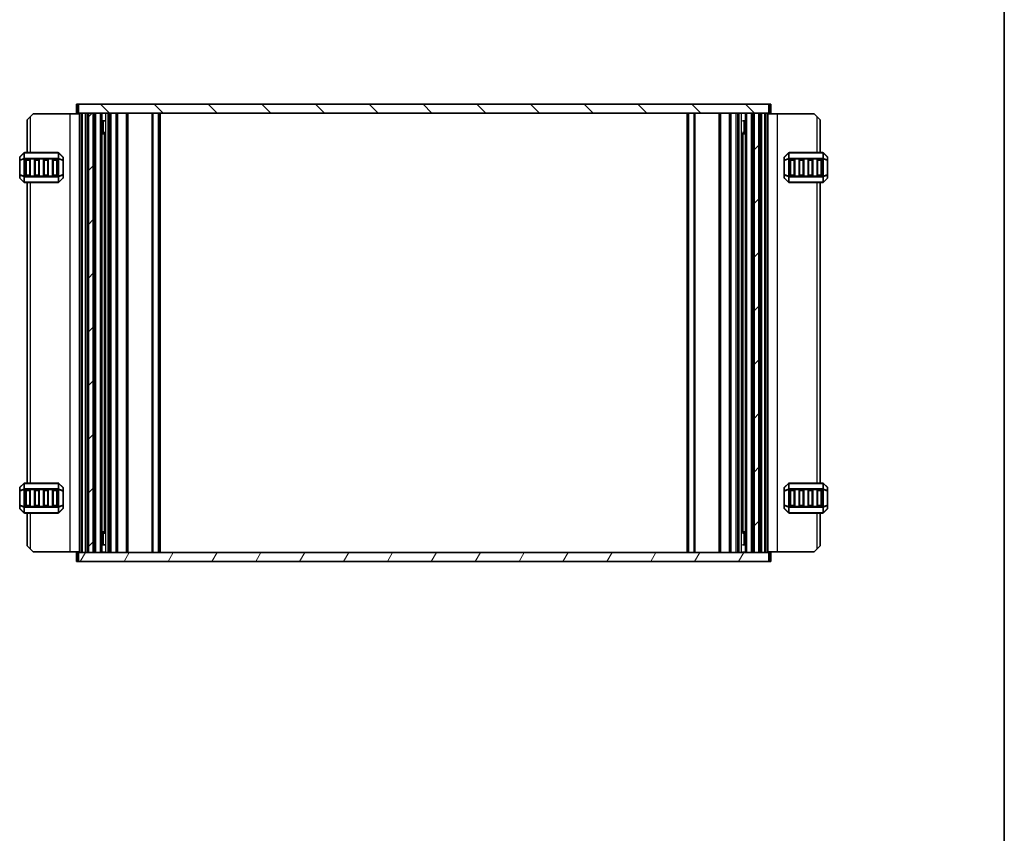
# Model space of a CAD drawing. Units: millimetres. Extents: x 0 to 6772, y 0 to 1124.
# Drawn here: x 2433 to 2762, y 272 to 544 of the extents above; entities that cross this region are included whole.
import ezdxf

# ---------------------------------------------------------------- set-up
doc = ezdxf.new("R2010")
doc.units = ezdxf.units.MM
for name, color, linetype, lineweight in [('Border (ISO)', 7, 'Continuous', 35), ('Hatch (ISO)', 1, 'Continuous', 18), ('Visible (ISO)', 7, 'Continuous', 35), ('Visible Narrow (ISO)', 7, 'Continuous', 25)]:
    doc.layers.add(name, color=color, linetype=linetype, lineweight=lineweight)

# ---------------------------------------------------------------- blocks, each defined once
blk = doc.blocks.new('図面枠 tk図枠')
at = {"layer": 'Border (ISO)'}
blk.add_line((405.5, 289), (405.5, 8), dxfattribs=at)

msp = doc.modelspace()

# ---------------------------------------------------------------- hatches: boundary and pattern name
at = {"layer": 'Hatch (ISO)'}
h = msp.add_hatch(dxfattribs=at)
h.set_pattern_fill('ANSI31', color=256, scale=101.6, angle=90.00021, style=0)
h.set_pattern_definition([(135.0002, (1140, -32), (-8.98022, -8.98029), [])])
h.paths.add_polyline_path([(2452.6667, 515.9288), (2452.6667, 512.9288), (2455.9167, 512.9288), (2457.5167, 512.9288), (2678.4167, 512.9288), (2680.0167, 512.9288), (2683.2667, 512.9288), (2683.2667, 515.9288)])
h = msp.add_hatch(dxfattribs=at)
h.set_pattern_fill('ANSI31', color=256, scale=101.6, style=0)
h.set_pattern_definition([(45, (1140, -32), (-8.98026, 8.98026), [])])
h.paths.add_polyline_path([(2678.4167, 365.9288), (2680.0167, 365.9288), (2680.0167, 512.9288), (2678.4167, 512.9288)])
h.paths.add_polyline_path([(2457.5167, 512.9288), (2455.9167, 512.9288), (2455.9167, 365.9288), (2457.5167, 365.9288)])
h = msp.add_hatch(dxfattribs=at)
h.set_pattern_fill('ANSI31', color=256, scale=101.6, angle=14.999978, style=0)
h.set_pattern_definition([(60, (1140, -32), (-10.99852, 6.35), [])])
h.paths.add_polyline_path([(2683.2667, 362.9288), (2683.2667, 365.9288), (2680.0167, 365.9288), (2678.4167, 365.9288), (2457.5167, 365.9288), (2455.9167, 365.9288), (2452.6667, 365.9288), (2452.6667, 362.9288)])

# ---------------------------------------------------------------- linework, layer by layer
at = {"layer": 'Visible (ISO)'}
for p, q in [((2452.3867, 515.9288), (2451.9667, 515.9288)), ((2451.9667, 512.9288), (2451.9667, 515.9288)), ((2452.3867, 515.9288), (2452.6667, 515.9288)), ((2452.6667, 515.9288), (2452.6667, 512.9288)), ((2683.2667, 515.9288), (2452.6667, 515.9288)), ((2683.2667, 512.9288), (2683.2667, 515.9288)), ((2683.2667, 515.9288), (2683.5467, 515.9288)), ((2683.9667, 515.9288), (2683.5467, 515.9288)), ((2683.9667, 512.9288), (2683.9667, 515.9288)), ((2435.4667, 510.6788), (2436.4667, 511.6788)), ((2435.4667, 510.6788), (2435.4667, 499.6788)), ((2437.4667, 512.6788), (2436.4667, 511.6788)), ((2449.7667, 512.6788), (2437.4667, 512.6788)), ((2452.9667, 512.6788), (2449.7667, 512.6788)), ((2452.3867, 512.9288), (2451.9667, 512.9288)), ((2452.3867, 512.9288), (2452.6667, 512.9288)), ((2452.6667, 512.9288), (2683.2667, 512.9288)), ((2452.9667, 365.9288), (2452.9667, 512.9288)), ((2453.9471, 512.9288), (2454.9667, 512.9288)), ((2455.4667, 365.9288), (2455.4667, 512.9288)), ((2457.5167, 512.9288), (2455.9167, 512.9288)), ((2455.9167, 365.9288), (2455.9167, 512.9288)), ((2457.5167, 365.9288), (2457.5167, 512.9288)), ((2457.9667, 365.9288), (2457.9667, 512.9288)), ((2458.4667, 512.9288), (2459.9667, 512.9288)), ((2460.4667, 365.9288), (2460.4667, 512.9288)), ((2460.4667, 512.8288), (2461.3988, 512.8288)), ((2460.4667, 510.3288), (2461.3988, 510.3288)), ((2463.0167, 365.9288), (2463.0167, 512.9288)), ((2465.5167, 365.9288), (2465.5167, 512.9288)), ((2468.9167, 365.9288), (2468.9167, 512.9288)), ((2479.4667, 365.9288), (2479.4667, 512.9288)), ((2656.4667, 365.9288), (2656.4667, 512.9288)), ((2667.0167, 365.9288), (2667.0167, 512.9288)), ((2670.4167, 365.9288), (2670.4167, 512.9288)), ((2672.9167, 365.9288), (2672.9167, 512.9288)), ((2674.5346, 512.8288), (2675.4667, 512.8288)), ((2674.5346, 510.3288), (2675.4667, 510.3288)), ((2675.4667, 365.9288), (2675.4667, 512.9288)), ((2675.9667, 512.9288), (2677.4667, 512.9288)), ((2677.9667, 365.9288), (2677.9667, 512.9288)), ((2678.4167, 365.9288), (2678.4167, 512.9288)), ((2680.0167, 512.9288), (2678.4167, 512.9288)), ((2680.0167, 365.9288), (2680.0167, 512.9288)), ((2680.4667, 365.9288), (2680.4667, 512.9288)), ((2680.9667, 512.9288), (2681.9864, 512.9288)), ((2682.9667, 365.9288), (2682.9667, 512.9288)), ((2682.9667, 512.6788), (2686.1667, 512.6788)), ((2683.2667, 512.9288), (2683.5467, 512.9288)), ((2683.9667, 512.9288), (2683.5467, 512.9288)), ((2686.1667, 512.6788), (2698.4667, 512.6788)), ((2699.4667, 511.6788), (2698.4667, 512.6788)), ((2699.4667, 511.6788), (2700.4667, 510.6788)), ((2700.4667, 499.6788), (2700.4667, 510.6788)), ((2460.4667, 506.4195), (2461.3988, 506.4195)), ((2460.976, 505.9288), (2460.4667, 505.9288)), ((2460.976, 505.9288), (2461.2573, 506.21)), ((2461.2573, 372.6359), (2461.2573, 506.2216)), ((2674.5346, 506.4195), (2675.4667, 506.4195)), ((2674.6762, 372.6359), (2674.6762, 506.2216)), ((2674.9575, 505.9288), (2674.6762, 506.21)), ((2675.4667, 505.9288), (2674.9575, 505.9288)), ((2432.9667, 498.0545), (2432.9667, 497.006)), ((2432.9667, 497.006), (2432.9667, 492.3516)), ((2434.3789, 499.5909), (2433.0546, 498.2666)), ((2445.8425, 499.6788), (2434.591, 499.6788)), ((2434.9667, 492.1788), (2434.9667, 497.1788)), ((2435.2167, 497.4288), (2436.2167, 497.4288)), ((2436.4667, 497.1788), (2436.4667, 492.1788)), ((2437.9667, 492.1788), (2437.9667, 497.1788)), ((2438.2167, 497.4288), (2439.2167, 497.4288)), ((2439.4667, 497.1788), (2439.4667, 492.1788)), ((2440.9667, 492.1788), (2440.9667, 497.1788)), ((2441.2167, 497.4288), (2442.2167, 497.4288)), ((2442.4667, 497.1788), (2442.4667, 492.1788)), ((2443.9667, 492.1788), (2443.9667, 497.1788)), ((2444.2167, 497.4288), (2445.2167, 497.4288)), ((2445.4667, 497.1788), (2445.4667, 492.1788)), ((2447.3789, 498.2666), (2446.0546, 499.5909)), ((2447.4667, 497.006), (2447.4667, 498.0545)), ((2447.4667, 492.3516), (2447.4667, 497.006)), ((2688.4667, 498.0545), (2688.4667, 497.006)), ((2688.4667, 497.006), (2688.4667, 492.3516)), ((2689.8789, 499.5909), (2688.5546, 498.2666)), ((2701.3425, 499.6788), (2690.091, 499.6788)), ((2690.4667, 492.1788), (2690.4667, 497.1788)), ((2690.7167, 497.4288), (2691.7167, 497.4288)), ((2691.9667, 497.1788), (2691.9667, 492.1788)), ((2693.4667, 492.1788), (2693.4667, 497.1788)), ((2693.7167, 497.4288), (2694.7167, 497.4288)), ((2694.9667, 497.1788), (2694.9667, 492.1788)), ((2696.4667, 492.1788), (2696.4667, 497.1788)), ((2696.7167, 497.4288), (2697.7167, 497.4288)), ((2697.9667, 497.1788), (2697.9667, 492.1788)), ((2699.4667, 492.1788), (2699.4667, 497.1788)), ((2699.7167, 497.4288), (2700.7167, 497.4288)), ((2700.9667, 497.1788), (2700.9667, 492.1788)), ((2702.8789, 498.2666), (2701.5546, 499.5909)), ((2702.9667, 497.006), (2702.9667, 498.0545)), ((2702.9667, 492.3516), (2702.9667, 497.006)), ((2432.9667, 492.3516), (2432.9667, 491.303)), ((2433.0546, 491.0909), (2434.3789, 489.7666)), ((2436.2167, 491.9288), (2435.2167, 491.9288)), ((2439.2167, 491.9288), (2438.2167, 491.9288)), ((2442.2167, 491.9288), (2441.2167, 491.9288)), ((2445.2167, 491.9288), (2444.2167, 491.9288)), ((2446.0546, 489.7666), (2447.3789, 491.0909)), ((2447.4667, 491.303), (2447.4667, 492.3516)), ((2688.4667, 492.3516), (2688.4667, 491.303)), ((2688.5546, 491.0909), (2689.8789, 489.7666)), ((2691.7167, 491.9288), (2690.7167, 491.9288)), ((2694.7167, 491.9288), (2693.7167, 491.9288)), ((2697.7167, 491.9288), (2696.7167, 491.9288)), ((2700.7167, 491.9288), (2699.7167, 491.9288)), ((2701.5546, 489.7666), (2702.8789, 491.0909)), ((2702.9667, 491.303), (2702.9667, 492.3516)), ((2434.591, 489.6788), (2445.8425, 489.6788)), ((2435.4667, 489.6788), (2435.4667, 389.1788)), ((2690.091, 489.6788), (2701.3425, 489.6788)), ((2700.4667, 389.1788), (2700.4667, 489.6788)), ((2434.3789, 389.0909), (2433.0546, 387.7666)), ((2445.8425, 389.1788), (2434.591, 389.1788)), ((2447.3789, 387.7666), (2446.0546, 389.0909)), ((2689.8789, 389.0909), (2688.5546, 387.7666)), ((2701.3425, 389.1788), (2690.091, 389.1788)), ((2702.8789, 387.7666), (2701.5546, 389.0909)), ((2432.9667, 387.5545), (2432.9667, 386.506)), ((2432.9667, 386.506), (2432.9667, 381.8516)), ((2434.9667, 381.6788), (2434.9667, 386.6788)), ((2435.2167, 386.9288), (2436.2167, 386.9288)), ((2436.4667, 386.6788), (2436.4667, 381.6788)), ((2437.9667, 381.6788), (2437.9667, 386.6788)), ((2438.2167, 386.9288), (2439.2167, 386.9288)), ((2439.4667, 386.6788), (2439.4667, 381.6788)), ((2440.9667, 381.6788), (2440.9667, 386.6788)), ((2441.2167, 386.9288), (2442.2167, 386.9288)), ((2442.4667, 386.6788), (2442.4667, 381.6788)), ((2443.9667, 381.6788), (2443.9667, 386.6788)), ((2444.2167, 386.9288), (2445.2167, 386.9288)), ((2445.4667, 386.6788), (2445.4667, 381.6788)), ((2447.4667, 386.506), (2447.4667, 387.5545)), ((2447.4667, 381.8516), (2447.4667, 386.506)), ((2688.4667, 387.5545), (2688.4667, 386.506)), ((2688.4667, 386.506), (2688.4667, 381.8516)), ((2690.4667, 381.6788), (2690.4667, 386.6788)), ((2690.7167, 386.9288), (2691.7167, 386.9288)), ((2691.9667, 386.6788), (2691.9667, 381.6788)), ((2693.4667, 381.6788), (2693.4667, 386.6788)), ((2693.7167, 386.9288), (2694.7167, 386.9288)), ((2694.9667, 386.6788), (2694.9667, 381.6788)), ((2696.4667, 381.6788), (2696.4667, 386.6788)), ((2696.7167, 386.9288), (2697.7167, 386.9288)), ((2697.9667, 386.6788), (2697.9667, 381.6788)), ((2699.4667, 381.6788), (2699.4667, 386.6788)), ((2699.7167, 386.9288), (2700.7167, 386.9288)), ((2700.9667, 386.6788), (2700.9667, 381.6788)), ((2702.9667, 386.506), (2702.9667, 387.5545)), ((2702.9667, 381.8516), (2702.9667, 386.506)), ((2432.9667, 381.8516), (2432.9667, 380.803)), ((2447.4667, 380.803), (2447.4667, 381.8516)), ((2688.4667, 381.8516), (2688.4667, 380.803)), ((2702.9667, 380.803), (2702.9667, 381.8516)), ((2433.0546, 380.5909), (2434.3789, 379.2666)), ((2434.591, 379.1788), (2445.8425, 379.1788)), ((2436.2167, 381.4288), (2435.2167, 381.4288)), ((2435.4667, 379.1788), (2435.4667, 368.1788)), ((2439.2167, 381.4288), (2438.2167, 381.4288)), ((2442.2167, 381.4288), (2441.2167, 381.4288)), ((2445.2167, 381.4288), (2444.2167, 381.4288)), ((2446.0546, 379.2666), (2447.3789, 380.5909)), ((2688.5546, 380.5909), (2689.8789, 379.2666)), ((2690.091, 379.1788), (2701.3425, 379.1788)), ((2691.7167, 381.4288), (2690.7167, 381.4288)), ((2694.7167, 381.4288), (2693.7167, 381.4288)), ((2697.7167, 381.4288), (2696.7167, 381.4288)), ((2700.7167, 381.4288), (2699.7167, 381.4288)), ((2700.4667, 368.1788), (2700.4667, 379.1788)), ((2701.5546, 379.2666), (2702.8789, 380.5909)), ((2460.4667, 372.9288), (2460.976, 372.9288)), ((2461.3988, 372.438), (2460.4667, 372.438)), ((2460.976, 372.9288), (2461.2573, 372.6475)), ((2675.4667, 372.438), (2674.5346, 372.438)), ((2674.9575, 372.9288), (2674.6762, 372.6475)), ((2674.9575, 372.9288), (2675.4667, 372.9288)), ((2461.3988, 368.5288), (2460.4667, 368.5288)), ((2675.4667, 368.5288), (2674.5346, 368.5288)), ((2436.4667, 367.1788), (2435.4667, 368.1788)), ((2436.4667, 367.1788), (2437.4667, 366.1788)), ((2449.7667, 366.1788), (2437.4667, 366.1788)), ((2452.9667, 366.1788), (2449.7667, 366.1788)), ((2451.9667, 365.9288), (2452.3867, 365.9288)), ((2451.9667, 365.9288), (2451.9667, 362.9288)), ((2452.6667, 365.9288), (2452.3867, 365.9288)), ((2683.2667, 365.9288), (2452.6667, 365.9288)), ((2452.6667, 365.9288), (2452.6667, 362.9288)), ((2454.9667, 365.9288), (2453.9471, 365.9288)), ((2455.9167, 365.9288), (2457.5167, 365.9288)), ((2459.9667, 365.9288), (2458.4667, 365.9288)), ((2461.3988, 366.0288), (2460.4667, 366.0288)), ((2675.4667, 366.0288), (2674.5346, 366.0288)), ((2677.4667, 365.9288), (2675.9667, 365.9288)), ((2678.4167, 365.9288), (2680.0167, 365.9288)), ((2681.9864, 365.9288), (2680.9667, 365.9288)), ((2682.9667, 366.1788), (2686.1667, 366.1788)), ((2683.2667, 362.9288), (2683.2667, 365.9288)), ((2683.5467, 365.9288), (2683.2667, 365.9288)), ((2683.5467, 365.9288), (2683.9667, 365.9288)), ((2683.9667, 365.9288), (2683.9667, 362.9288)), ((2686.1667, 366.1788), (2698.4667, 366.1788)), ((2698.4667, 366.1788), (2699.4667, 367.1788)), ((2700.4667, 368.1788), (2699.4667, 367.1788)), ((2451.9667, 362.9288), (2452.3867, 362.9288)), ((2452.6667, 362.9288), (2452.3867, 362.9288)), ((2452.6667, 362.9288), (2683.2667, 362.9288)), ((2683.5467, 362.9288), (2683.2667, 362.9288)), ((2683.5467, 362.9288), (2683.9667, 362.9288))]:
    msp.add_line(p, q, dxfattribs=at)
for centre, radius, start, end in [((2433.2667, 498.0545), 0.3, 135, 180), ((2434.591, 499.3788), 0.3, 90, 135), ((2435.2167, 497.1788), 0.25, 90, 180), ((2436.2167, 497.1788), 0.25, 0, 90), ((2438.2167, 497.1788), 0.25, 90, 180), ((2439.2167, 497.1788), 0.25, 0, 90), ((2441.2167, 497.1788), 0.25, 90, 180), ((2442.2167, 497.1788), 0.25, 0, 90), ((2444.2167, 497.1788), 0.25, 90, 180), ((2445.2167, 497.1788), 0.25, 0, 90), ((2445.8425, 499.3788), 0.3, 45, 90), ((2447.1667, 498.0545), 0.3, 0, 45), ((2688.7667, 498.0545), 0.3, 135, 180), ((2690.091, 499.3788), 0.3, 90, 135), ((2690.7167, 497.1788), 0.25, 90, 180), ((2691.7167, 497.1788), 0.25, 0, 90), ((2693.7167, 497.1788), 0.25, 90, 180), ((2694.7167, 497.1788), 0.25, 0, 90), ((2696.7167, 497.1788), 0.25, 90, 180), ((2697.7167, 497.1788), 0.25, 0, 90), ((2699.7167, 497.1788), 0.25, 90, 180), ((2700.7167, 497.1788), 0.25, 0, 90), ((2701.3425, 499.3788), 0.3, 45, 90), ((2702.6667, 498.0545), 0.3, 0, 45), ((2433.2667, 491.303), 0.3, 180, 225), ((2435.2167, 492.1788), 0.25, 180, 270), ((2436.2167, 492.1788), 0.25, 270, 0), ((2438.2167, 492.1788), 0.25, 180, 270), ((2439.2167, 492.1788), 0.25, 270, 0), ((2441.2167, 492.1788), 0.25, 180, 270), ((2442.2167, 492.1788), 0.25, 270, 0), ((2444.2167, 492.1788), 0.25, 180, 270), ((2445.2167, 492.1788), 0.25, 270, 0), ((2447.1667, 491.303), 0.3, 315, 0), ((2688.7667, 491.303), 0.3, 180, 225), ((2690.7167, 492.1788), 0.25, 180, 270), ((2691.7167, 492.1788), 0.25, 270, 0), ((2693.7167, 492.1788), 0.25, 180, 270), ((2694.7167, 492.1788), 0.25, 270, 0), ((2696.7167, 492.1788), 0.25, 180, 270), ((2697.7167, 492.1788), 0.25, 270, 0), ((2699.7167, 492.1788), 0.25, 180, 270), ((2700.7167, 492.1788), 0.25, 270, 0), ((2702.6667, 491.303), 0.3, 315, 0), ((2434.591, 489.9788), 0.3, 225, 270), ((2445.8425, 489.9788), 0.3, 270, 315), ((2690.091, 489.9788), 0.3, 225, 270), ((2701.3425, 489.9788), 0.3, 270, 315), ((2434.591, 388.8788), 0.3, 90, 135), ((2445.8425, 388.8788), 0.3, 45, 90), ((2690.091, 388.8788), 0.3, 90, 135), ((2701.3425, 388.8788), 0.3, 45, 90), ((2433.2667, 387.5545), 0.3, 135, 180), ((2435.2167, 386.6788), 0.25, 90, 180), ((2436.2167, 386.6788), 0.25, 0, 90), ((2438.2167, 386.6788), 0.25, 90, 180), ((2439.2167, 386.6788), 0.25, 0, 90), ((2441.2167, 386.6788), 0.25, 90, 180), ((2442.2167, 386.6788), 0.25, 0, 90), ((2444.2167, 386.6788), 0.25, 90, 180), ((2445.2167, 386.6788), 0.25, 0, 90), ((2447.1667, 387.5545), 0.3, 0, 45), ((2688.7667, 387.5545), 0.3, 135, 180), ((2690.7167, 386.6788), 0.25, 90, 180), ((2691.7167, 386.6788), 0.25, 0, 90), ((2693.7167, 386.6788), 0.25, 90, 180), ((2694.7167, 386.6788), 0.25, 0, 90), ((2696.7167, 386.6788), 0.25, 90, 180), ((2697.7167, 386.6788), 0.25, 0, 90), ((2699.7167, 386.6788), 0.25, 90, 180), ((2700.7167, 386.6788), 0.25, 0, 90), ((2702.6667, 387.5545), 0.3, 0, 45), ((2435.2167, 381.6788), 0.25, 180, 270), ((2436.2167, 381.6788), 0.25, 270, 0), ((2438.2167, 381.6788), 0.25, 180, 270), ((2439.2167, 381.6788), 0.25, 270, 0), ((2441.2167, 381.6788), 0.25, 180, 270), ((2442.2167, 381.6788), 0.25, 270, 0), ((2444.2167, 381.6788), 0.25, 180, 270), ((2445.2167, 381.6788), 0.25, 270, 0), ((2690.7167, 381.6788), 0.25, 180, 270), ((2691.7167, 381.6788), 0.25, 270, 0), ((2693.7167, 381.6788), 0.25, 180, 270), ((2694.7167, 381.6788), 0.25, 270, 0), ((2696.7167, 381.6788), 0.25, 180, 270), ((2697.7167, 381.6788), 0.25, 270, 0), ((2699.7167, 381.6788), 0.25, 180, 270), ((2700.7167, 381.6788), 0.25, 270, 0), ((2433.2667, 380.803), 0.3, 180, 225), ((2434.591, 379.4788), 0.3, 225, 270), ((2445.8425, 379.4788), 0.3, 270, 315), ((2447.1667, 380.803), 0.3, 315, 0), ((2688.7667, 380.803), 0.3, 180, 225), ((2690.091, 379.4788), 0.3, 225, 270), ((2701.3425, 379.4788), 0.3, 270, 315), ((2702.6667, 380.803), 0.3, 315, 0)]:
    msp.add_arc(centre, radius, start, end, dxfattribs=at)
at = {"layer": 'Visible Narrow (ISO)'}
for p, q in [((2452.3867, 512.9288), (2452.3867, 515.9288)), ((2683.5467, 512.9288), (2683.5467, 515.9288)), ((2436.4667, 511.6788), (2436.4667, 499.6788)), ((2449.7667, 512.6788), (2449.7667, 366.1788)), ((2453.1067, 365.9288), (2453.1067, 512.9288)), ((2453.6496, 365.9288), (2453.6496, 512.9288)), ((2453.9471, 365.9288), (2453.9471, 512.9288)), ((2454.9667, 365.9288), (2454.9667, 512.9288)), ((2458.4667, 365.9288), (2458.4667, 512.9288)), ((2459.9667, 365.9288), (2459.9667, 512.9288)), ((2460.9882, 505.941), (2460.9882, 510.3288)), ((2461.7573, 365.9288), (2461.7573, 512.9288)), ((2462.5167, 365.9288), (2462.5167, 512.9288)), ((2463.5167, 365.9288), (2463.5167, 512.9288)), ((2465.2167, 365.9288), (2465.2167, 512.9288)), ((2465.8167, 365.9288), (2465.8167, 512.9288)), ((2468.6167, 365.9288), (2468.6167, 512.9288)), ((2469.2167, 365.9288), (2469.2167, 512.9288)), ((2477.2596, 365.9288), (2477.2596, 512.9288)), ((2477.6132, 365.9288), (2477.6132, 512.9288)), ((2479.3203, 365.9288), (2479.3203, 512.9288)), ((2479.9667, 365.9288), (2479.9667, 512.9288)), ((2655.9667, 365.9288), (2655.9667, 512.9288)), ((2656.6132, 365.9288), (2656.6132, 512.9288)), ((2658.3203, 365.9288), (2658.3203, 512.9288)), ((2658.6738, 365.9288), (2658.6738, 512.9288)), ((2666.7167, 365.9288), (2666.7167, 512.9288)), ((2667.3167, 365.9288), (2667.3167, 512.9288)), ((2670.1167, 365.9288), (2670.1167, 512.9288)), ((2670.7167, 365.9288), (2670.7167, 512.9288)), ((2672.4167, 365.9288), (2672.4167, 512.9288)), ((2673.4167, 365.9288), (2673.4167, 512.9288)), ((2674.1762, 365.9288), (2674.1762, 512.9288)), ((2674.9452, 510.3288), (2674.9452, 505.941)), ((2675.9667, 365.9288), (2675.9667, 512.9288)), ((2677.4667, 365.9288), (2677.4667, 512.9288)), ((2680.9667, 365.9288), (2680.9667, 512.9288)), ((2681.9864, 365.9288), (2681.9864, 512.9288)), ((2682.2838, 365.9288), (2682.2838, 512.9288)), ((2682.8267, 365.9288), (2682.8267, 512.9288)), ((2686.1667, 366.1788), (2686.1667, 512.6788)), ((2699.4667, 499.6788), (2699.4667, 511.6788)), ((2433.0546, 497.006), (2432.9667, 497.006)), ((2433.0546, 498.2045), (2434.3789, 499.5288)), ((2433.0546, 497.156), (2433.0546, 498.2045)), ((2434.3789, 497.7045), (2433.0546, 497.156)), ((2433.0546, 497.006), (2434.3789, 497.5545)), ((2433.0546, 492.3516), (2433.0546, 497.006)), ((2434.3789, 499.5288), (2434.3789, 497.7045)), ((2434.3789, 497.5545), (2434.591, 497.5545)), ((2434.3789, 497.5545), (2434.3789, 491.803)), ((2434.591, 499.5909), (2434.591, 499.6788)), ((2434.591, 499.5909), (2445.8425, 499.5909)), ((2434.591, 497.7666), (2434.591, 499.5909)), ((2434.591, 497.7666), (2434.591, 497.5545)), ((2445.8425, 497.7666), (2434.591, 497.7666)), ((2434.591, 491.803), (2434.591, 497.5545)), ((2434.591, 497.5545), (2445.8425, 497.5545)), ((2435.2167, 497.1788), (2434.9667, 497.1788)), ((2435.2167, 497.4288), (2435.2167, 497.1788)), ((2435.2167, 492.1788), (2435.2167, 497.1788)), ((2435.2167, 497.1788), (2436.2167, 497.1788)), ((2436.2167, 497.1788), (2436.2167, 497.4288)), ((2436.4667, 497.1788), (2436.2167, 497.1788)), ((2436.2167, 497.1788), (2436.2167, 492.1788)), ((2438.2167, 497.1788), (2437.9667, 497.1788)), ((2438.2167, 497.4288), (2438.2167, 497.1788)), ((2438.2167, 492.1788), (2438.2167, 497.1788)), ((2438.2167, 497.1788), (2439.2167, 497.1788)), ((2439.2167, 497.1788), (2439.2167, 497.4288)), ((2439.4667, 497.1788), (2439.2167, 497.1788)), ((2439.2167, 497.1788), (2439.2167, 492.1788)), ((2441.2167, 497.1788), (2440.9667, 497.1788)), ((2441.2167, 497.4288), (2441.2167, 497.1788)), ((2441.2167, 492.1788), (2441.2167, 497.1788)), ((2441.2167, 497.1788), (2442.2167, 497.1788)), ((2442.2167, 497.1788), (2442.2167, 497.4288)), ((2442.4667, 497.1788), (2442.2167, 497.1788)), ((2442.2167, 497.1788), (2442.2167, 492.1788)), ((2444.2167, 497.1788), (2443.9667, 497.1788)), ((2444.2167, 497.4288), (2444.2167, 497.1788)), ((2444.2167, 492.1788), (2444.2167, 497.1788)), ((2444.2167, 497.1788), (2445.2167, 497.1788)), ((2445.2167, 497.1788), (2445.2167, 497.4288)), ((2445.4667, 497.1788), (2445.2167, 497.1788)), ((2445.2167, 497.1788), (2445.2167, 492.1788)), ((2445.8425, 499.5909), (2445.8425, 499.6788)), ((2445.8425, 499.5909), (2445.8425, 497.7666)), ((2445.8425, 497.7666), (2445.8425, 497.5545)), ((2446.0546, 497.5545), (2445.8425, 497.5545)), ((2445.8425, 497.5545), (2445.8425, 491.803)), ((2446.0546, 497.7045), (2446.0546, 499.5288)), ((2446.0546, 499.5288), (2447.3789, 498.2045)), ((2447.3789, 497.156), (2446.0546, 497.7045)), ((2446.0546, 491.803), (2446.0546, 497.5545)), ((2446.0546, 497.5545), (2447.3789, 497.006)), ((2447.3789, 498.2045), (2447.3789, 497.156)), ((2447.4667, 497.006), (2447.3789, 497.006)), ((2447.3789, 497.006), (2447.3789, 492.3516)), ((2688.5546, 497.006), (2688.4667, 497.006)), ((2688.5546, 498.2045), (2689.8789, 499.5288)), ((2688.5546, 497.156), (2688.5546, 498.2045)), ((2689.8789, 497.7045), (2688.5546, 497.156)), ((2688.5546, 497.006), (2689.8789, 497.5545)), ((2688.5546, 492.3516), (2688.5546, 497.006)), ((2689.8789, 499.5288), (2689.8789, 497.7045)), ((2689.8789, 497.5545), (2690.091, 497.5545)), ((2689.8789, 497.5545), (2689.8789, 491.803)), ((2690.091, 499.5909), (2690.091, 499.6788)), ((2690.091, 497.7666), (2690.091, 499.5909)), ((2690.091, 499.5909), (2701.3425, 499.5909)), ((2690.091, 497.7666), (2690.091, 497.5545)), ((2701.3425, 497.7666), (2690.091, 497.7666)), ((2690.091, 497.5545), (2701.3425, 497.5545)), ((2690.091, 491.803), (2690.091, 497.5545)), ((2690.7167, 497.1788), (2690.4667, 497.1788)), ((2690.7167, 497.4288), (2690.7167, 497.1788)), ((2690.7167, 497.1788), (2691.7167, 497.1788)), ((2690.7167, 492.1788), (2690.7167, 497.1788)), ((2691.7167, 497.1788), (2691.7167, 497.4288)), ((2691.9667, 497.1788), (2691.7167, 497.1788)), ((2691.7167, 497.1788), (2691.7167, 492.1788)), ((2693.7167, 497.1788), (2693.4667, 497.1788)), ((2693.7167, 497.4288), (2693.7167, 497.1788)), ((2693.7167, 497.1788), (2694.7167, 497.1788)), ((2693.7167, 492.1788), (2693.7167, 497.1788)), ((2694.7167, 497.1788), (2694.7167, 497.4288)), ((2694.9667, 497.1788), (2694.7167, 497.1788)), ((2694.7167, 497.1788), (2694.7167, 492.1788)), ((2696.7167, 497.1788), (2696.4667, 497.1788)), ((2696.7167, 497.4288), (2696.7167, 497.1788)), ((2696.7167, 497.1788), (2697.7167, 497.1788)), ((2696.7167, 492.1788), (2696.7167, 497.1788)), ((2697.7167, 497.1788), (2697.7167, 497.4288)), ((2697.9667, 497.1788), (2697.7167, 497.1788)), ((2697.7167, 497.1788), (2697.7167, 492.1788)), ((2699.7167, 497.1788), (2699.4667, 497.1788)), ((2699.7167, 497.4288), (2699.7167, 497.1788)), ((2699.7167, 497.1788), (2700.7167, 497.1788)), ((2699.7167, 492.1788), (2699.7167, 497.1788)), ((2700.7167, 497.1788), (2700.7167, 497.4288)), ((2700.9667, 497.1788), (2700.7167, 497.1788)), ((2700.7167, 497.1788), (2700.7167, 492.1788)), ((2701.3425, 499.5909), (2701.3425, 499.6788)), ((2701.3425, 499.5909), (2701.3425, 497.7666)), ((2701.3425, 497.7666), (2701.3425, 497.5545)), ((2701.5546, 497.5545), (2701.3425, 497.5545)), ((2701.3425, 497.5545), (2701.3425, 491.803)), ((2701.5546, 497.7045), (2701.5546, 499.5288)), ((2701.5546, 499.5288), (2702.8789, 498.2045)), ((2702.8789, 497.156), (2701.5546, 497.7045)), ((2701.5546, 491.803), (2701.5546, 497.5545)), ((2701.5546, 497.5545), (2702.8789, 497.006)), ((2702.8789, 498.2045), (2702.8789, 497.156)), ((2702.9667, 497.006), (2702.8789, 497.006)), ((2702.8789, 497.006), (2702.8789, 492.3516)), ((2432.9667, 492.3516), (2433.0546, 492.3516)), ((2434.3789, 491.803), (2433.0546, 492.3516)), ((2433.0546, 491.153), (2433.0546, 492.2016)), ((2433.0546, 492.2016), (2434.3789, 491.653)), ((2434.3789, 489.8288), (2433.0546, 491.153)), ((2434.3789, 491.803), (2434.591, 491.803)), ((2434.3789, 491.653), (2434.3789, 489.8288)), ((2434.591, 491.5909), (2434.591, 491.803)), ((2445.8425, 491.803), (2434.591, 491.803)), ((2434.591, 491.5909), (2445.8425, 491.5909)), ((2434.591, 489.7666), (2434.591, 491.5909)), ((2434.9667, 492.1788), (2435.2167, 492.1788)), ((2435.2167, 492.1788), (2435.2167, 491.9288)), ((2436.2167, 492.1788), (2435.2167, 492.1788)), ((2436.2167, 491.9288), (2436.2167, 492.1788)), ((2436.2167, 492.1788), (2436.4667, 492.1788)), ((2437.9667, 492.1788), (2438.2167, 492.1788)), ((2438.2167, 492.1788), (2438.2167, 491.9288)), ((2439.2167, 492.1788), (2438.2167, 492.1788)), ((2439.2167, 491.9288), (2439.2167, 492.1788)), ((2439.2167, 492.1788), (2439.4667, 492.1788)), ((2440.9667, 492.1788), (2441.2167, 492.1788)), ((2441.2167, 492.1788), (2441.2167, 491.9288)), ((2442.2167, 492.1788), (2441.2167, 492.1788)), ((2442.2167, 491.9288), (2442.2167, 492.1788)), ((2442.2167, 492.1788), (2442.4667, 492.1788)), ((2443.9667, 492.1788), (2444.2167, 492.1788)), ((2444.2167, 492.1788), (2444.2167, 491.9288)), ((2445.2167, 492.1788), (2444.2167, 492.1788)), ((2445.2167, 491.9288), (2445.2167, 492.1788)), ((2445.2167, 492.1788), (2445.4667, 492.1788)), ((2445.8425, 491.5909), (2445.8425, 491.803)), ((2446.0546, 491.803), (2445.8425, 491.803)), ((2445.8425, 491.5909), (2445.8425, 489.7666)), ((2447.3789, 492.3516), (2446.0546, 491.803)), ((2446.0546, 491.653), (2447.3789, 492.2016)), ((2446.0546, 489.8288), (2446.0546, 491.653)), ((2447.3789, 491.153), (2446.0546, 489.8288)), ((2447.3789, 492.3516), (2447.4667, 492.3516)), ((2447.3789, 492.2016), (2447.3789, 491.153)), ((2688.4667, 492.3516), (2688.5546, 492.3516)), ((2689.8789, 491.803), (2688.5546, 492.3516)), ((2688.5546, 492.2016), (2689.8789, 491.653)), ((2688.5546, 491.153), (2688.5546, 492.2016)), ((2689.8789, 489.8288), (2688.5546, 491.153)), ((2689.8789, 491.803), (2690.091, 491.803)), ((2689.8789, 491.653), (2689.8789, 489.8288)), ((2690.091, 491.5909), (2690.091, 491.803)), ((2701.3425, 491.803), (2690.091, 491.803)), ((2690.091, 489.7666), (2690.091, 491.5909)), ((2690.091, 491.5909), (2701.3425, 491.5909)), ((2690.4667, 492.1788), (2690.7167, 492.1788)), ((2690.7167, 492.1788), (2690.7167, 491.9288)), ((2691.7167, 492.1788), (2690.7167, 492.1788)), ((2691.7167, 492.1788), (2691.9667, 492.1788)), ((2691.7167, 491.9288), (2691.7167, 492.1788)), ((2693.4667, 492.1788), (2693.7167, 492.1788)), ((2693.7167, 492.1788), (2693.7167, 491.9288)), ((2694.7167, 492.1788), (2693.7167, 492.1788)), ((2694.7167, 492.1788), (2694.9667, 492.1788)), ((2694.7167, 491.9288), (2694.7167, 492.1788)), ((2696.4667, 492.1788), (2696.7167, 492.1788)), ((2696.7167, 492.1788), (2696.7167, 491.9288)), ((2697.7167, 492.1788), (2696.7167, 492.1788)), ((2697.7167, 492.1788), (2697.9667, 492.1788)), ((2697.7167, 491.9288), (2697.7167, 492.1788)), ((2699.4667, 492.1788), (2699.7167, 492.1788)), ((2699.7167, 492.1788), (2699.7167, 491.9288)), ((2700.7167, 492.1788), (2699.7167, 492.1788)), ((2700.7167, 492.1788), (2700.9667, 492.1788)), ((2700.7167, 491.9288), (2700.7167, 492.1788)), ((2701.5546, 491.803), (2701.3425, 491.803)), ((2701.3425, 491.5909), (2701.3425, 491.803)), ((2701.3425, 491.5909), (2701.3425, 489.7666)), ((2702.8789, 492.3516), (2701.5546, 491.803)), ((2701.5546, 491.653), (2702.8789, 492.2016)), ((2701.5546, 489.8288), (2701.5546, 491.653)), ((2702.8789, 491.153), (2701.5546, 489.8288)), ((2702.8789, 492.3516), (2702.9667, 492.3516)), ((2702.8789, 492.2016), (2702.8789, 491.153)), ((2434.591, 489.7666), (2434.591, 489.6788)), ((2445.8425, 489.7666), (2434.591, 489.7666)), ((2436.4667, 489.6788), (2436.4667, 389.1788)), ((2445.8425, 489.7666), (2445.8425, 489.6788)), ((2690.091, 489.7666), (2690.091, 489.6788)), ((2701.3425, 489.7666), (2690.091, 489.7666)), ((2699.4667, 389.1788), (2699.4667, 489.6788)), ((2701.3425, 489.7666), (2701.3425, 489.6788)), ((2433.0546, 387.7045), (2434.3789, 389.0288)), ((2434.3789, 389.0288), (2434.3789, 387.2045)), ((2434.591, 389.0909), (2434.591, 389.1788)), ((2434.591, 389.0909), (2445.8425, 389.0909)), ((2434.591, 387.2666), (2434.591, 389.0909)), ((2445.8425, 389.0909), (2445.8425, 389.1788)), ((2445.8425, 389.0909), (2445.8425, 387.2666)), ((2446.0546, 387.2045), (2446.0546, 389.0288)), ((2446.0546, 389.0288), (2447.3789, 387.7045)), ((2688.5546, 387.7045), (2689.8789, 389.0288)), ((2689.8789, 389.0288), (2689.8789, 387.2045)), ((2690.091, 389.0909), (2690.091, 389.1788)), ((2690.091, 387.2666), (2690.091, 389.0909)), ((2690.091, 389.0909), (2701.3425, 389.0909)), ((2701.3425, 389.0909), (2701.3425, 389.1788)), ((2701.3425, 389.0909), (2701.3425, 387.2666)), ((2701.5546, 387.2045), (2701.5546, 389.0288)), ((2701.5546, 389.0288), (2702.8789, 387.7045)), ((2433.0546, 386.506), (2432.9667, 386.506)), ((2433.0546, 386.656), (2433.0546, 387.7045)), ((2434.3789, 387.2045), (2433.0546, 386.656)), ((2433.0546, 386.506), (2434.3789, 387.0545)), ((2433.0546, 381.8516), (2433.0546, 386.506)), ((2434.3789, 387.0545), (2434.591, 387.0545)), ((2434.3789, 387.0545), (2434.3789, 381.303)), ((2434.591, 387.2666), (2434.591, 387.0545)), ((2445.8425, 387.2666), (2434.591, 387.2666)), ((2434.591, 381.303), (2434.591, 387.0545)), ((2434.591, 387.0545), (2445.8425, 387.0545)), ((2435.2167, 386.6788), (2434.9667, 386.6788)), ((2435.2167, 386.9288), (2435.2167, 386.6788)), ((2435.2167, 381.6788), (2435.2167, 386.6788)), ((2435.2167, 386.6788), (2436.2167, 386.6788)), ((2436.2167, 386.6788), (2436.2167, 386.9288)), ((2436.4667, 386.6788), (2436.2167, 386.6788)), ((2436.2167, 386.6788), (2436.2167, 381.6788)), ((2438.2167, 386.6788), (2437.9667, 386.6788)), ((2438.2167, 386.9288), (2438.2167, 386.6788)), ((2438.2167, 381.6788), (2438.2167, 386.6788)), ((2438.2167, 386.6788), (2439.2167, 386.6788)), ((2439.2167, 386.6788), (2439.2167, 386.9288)), ((2439.4667, 386.6788), (2439.2167, 386.6788)), ((2439.2167, 386.6788), (2439.2167, 381.6788)), ((2441.2167, 386.6788), (2440.9667, 386.6788)), ((2441.2167, 386.9288), (2441.2167, 386.6788)), ((2441.2167, 381.6788), (2441.2167, 386.6788)), ((2441.2167, 386.6788), (2442.2167, 386.6788)), ((2442.2167, 386.6788), (2442.2167, 386.9288)), ((2442.4667, 386.6788), (2442.2167, 386.6788)), ((2442.2167, 386.6788), (2442.2167, 381.6788)), ((2444.2167, 386.6788), (2443.9667, 386.6788)), ((2444.2167, 386.9288), (2444.2167, 386.6788)), ((2444.2167, 381.6788), (2444.2167, 386.6788)), ((2444.2167, 386.6788), (2445.2167, 386.6788)), ((2445.2167, 386.6788), (2445.2167, 386.9288)), ((2445.4667, 386.6788), (2445.2167, 386.6788)), ((2445.2167, 386.6788), (2445.2167, 381.6788)), ((2445.8425, 387.2666), (2445.8425, 387.0545)), ((2446.0546, 387.0545), (2445.8425, 387.0545)), ((2445.8425, 387.0545), (2445.8425, 381.303)), ((2447.3789, 386.656), (2446.0546, 387.2045)), ((2446.0546, 381.303), (2446.0546, 387.0545)), ((2446.0546, 387.0545), (2447.3789, 386.506)), ((2447.3789, 387.7045), (2447.3789, 386.656)), ((2447.4667, 386.506), (2447.3789, 386.506)), ((2447.3789, 386.506), (2447.3789, 381.8516)), ((2688.5546, 386.506), (2688.4667, 386.506)), ((2688.5546, 386.656), (2688.5546, 387.7045)), ((2689.8789, 387.2045), (2688.5546, 386.656)), ((2688.5546, 386.506), (2689.8789, 387.0545)), ((2688.5546, 381.8516), (2688.5546, 386.506)), ((2689.8789, 387.0545), (2690.091, 387.0545)), ((2689.8789, 387.0545), (2689.8789, 381.303)), ((2690.091, 387.2666), (2690.091, 387.0545)), ((2701.3425, 387.2666), (2690.091, 387.2666)), ((2690.091, 387.0545), (2701.3425, 387.0545)), ((2690.091, 381.303), (2690.091, 387.0545)), ((2690.7167, 386.6788), (2690.4667, 386.6788)), ((2690.7167, 386.9288), (2690.7167, 386.6788)), ((2690.7167, 386.6788), (2691.7167, 386.6788)), ((2690.7167, 381.6788), (2690.7167, 386.6788)), ((2691.7167, 386.6788), (2691.7167, 386.9288)), ((2691.9667, 386.6788), (2691.7167, 386.6788)), ((2691.7167, 386.6788), (2691.7167, 381.6788)), ((2693.7167, 386.6788), (2693.4667, 386.6788)), ((2693.7167, 386.9288), (2693.7167, 386.6788)), ((2693.7167, 386.6788), (2694.7167, 386.6788)), ((2693.7167, 381.6788), (2693.7167, 386.6788)), ((2694.7167, 386.6788), (2694.7167, 386.9288)), ((2694.9667, 386.6788), (2694.7167, 386.6788)), ((2694.7167, 386.6788), (2694.7167, 381.6788)), ((2696.7167, 386.6788), (2696.4667, 386.6788)), ((2696.7167, 386.9288), (2696.7167, 386.6788)), ((2696.7167, 386.6788), (2697.7167, 386.6788)), ((2696.7167, 381.6788), (2696.7167, 386.6788)), ((2697.7167, 386.6788), (2697.7167, 386.9288)), ((2697.9667, 386.6788), (2697.7167, 386.6788)), ((2697.7167, 386.6788), (2697.7167, 381.6788)), ((2699.7167, 386.6788), (2699.4667, 386.6788)), ((2699.7167, 386.9288), (2699.7167, 386.6788)), ((2699.7167, 386.6788), (2700.7167, 386.6788)), ((2699.7167, 381.6788), (2699.7167, 386.6788)), ((2700.7167, 386.6788), (2700.7167, 386.9288)), ((2700.9667, 386.6788), (2700.7167, 386.6788)), ((2700.7167, 386.6788), (2700.7167, 381.6788)), ((2701.3425, 387.2666), (2701.3425, 387.0545)), ((2701.5546, 387.0545), (2701.3425, 387.0545)), ((2701.3425, 387.0545), (2701.3425, 381.303)), ((2702.8789, 386.656), (2701.5546, 387.2045)), ((2701.5546, 381.303), (2701.5546, 387.0545)), ((2701.5546, 387.0545), (2702.8789, 386.506)), ((2702.8789, 387.7045), (2702.8789, 386.656)), ((2702.9667, 386.506), (2702.8789, 386.506)), ((2702.8789, 386.506), (2702.8789, 381.8516)), ((2432.9667, 381.8516), (2433.0546, 381.8516)), ((2434.3789, 381.303), (2433.0546, 381.8516)), ((2433.0546, 380.653), (2433.0546, 381.7016)), ((2433.0546, 381.7016), (2434.3789, 381.153)), ((2434.9667, 381.6788), (2435.2167, 381.6788)), ((2435.2167, 381.6788), (2435.2167, 381.4288)), ((2436.2167, 381.6788), (2435.2167, 381.6788)), ((2436.2167, 381.4288), (2436.2167, 381.6788)), ((2436.2167, 381.6788), (2436.4667, 381.6788)), ((2437.9667, 381.6788), (2438.2167, 381.6788)), ((2438.2167, 381.6788), (2438.2167, 381.4288)), ((2439.2167, 381.6788), (2438.2167, 381.6788)), ((2439.2167, 381.4288), (2439.2167, 381.6788)), ((2439.2167, 381.6788), (2439.4667, 381.6788)), ((2440.9667, 381.6788), (2441.2167, 381.6788)), ((2441.2167, 381.6788), (2441.2167, 381.4288)), ((2442.2167, 381.6788), (2441.2167, 381.6788)), ((2442.2167, 381.4288), (2442.2167, 381.6788)), ((2442.2167, 381.6788), (2442.4667, 381.6788)), ((2443.9667, 381.6788), (2444.2167, 381.6788)), ((2444.2167, 381.6788), (2444.2167, 381.4288)), ((2445.2167, 381.6788), (2444.2167, 381.6788)), ((2445.2167, 381.4288), (2445.2167, 381.6788)), ((2445.2167, 381.6788), (2445.4667, 381.6788)), ((2447.3789, 381.8516), (2446.0546, 381.303)), ((2446.0546, 381.153), (2447.3789, 381.7016)), ((2447.3789, 381.8516), (2447.4667, 381.8516)), ((2447.3789, 381.7016), (2447.3789, 380.653)), ((2688.4667, 381.8516), (2688.5546, 381.8516)), ((2689.8789, 381.303), (2688.5546, 381.8516)), ((2688.5546, 381.7016), (2689.8789, 381.153)), ((2688.5546, 380.653), (2688.5546, 381.7016)), ((2690.4667, 381.6788), (2690.7167, 381.6788)), ((2690.7167, 381.6788), (2690.7167, 381.4288)), ((2691.7167, 381.6788), (2690.7167, 381.6788)), ((2691.7167, 381.6788), (2691.9667, 381.6788)), ((2691.7167, 381.4288), (2691.7167, 381.6788)), ((2693.4667, 381.6788), (2693.7167, 381.6788)), ((2693.7167, 381.6788), (2693.7167, 381.4288)), ((2694.7167, 381.6788), (2693.7167, 381.6788)), ((2694.7167, 381.6788), (2694.9667, 381.6788)), ((2694.7167, 381.4288), (2694.7167, 381.6788)), ((2696.4667, 381.6788), (2696.7167, 381.6788)), ((2696.7167, 381.6788), (2696.7167, 381.4288)), ((2697.7167, 381.6788), (2696.7167, 381.6788)), ((2697.7167, 381.6788), (2697.9667, 381.6788)), ((2697.7167, 381.4288), (2697.7167, 381.6788)), ((2699.4667, 381.6788), (2699.7167, 381.6788)), ((2699.7167, 381.6788), (2699.7167, 381.4288)), ((2700.7167, 381.6788), (2699.7167, 381.6788)), ((2700.7167, 381.6788), (2700.9667, 381.6788)), ((2700.7167, 381.4288), (2700.7167, 381.6788)), ((2702.8789, 381.8516), (2701.5546, 381.303)), ((2701.5546, 381.153), (2702.8789, 381.7016)), ((2702.8789, 381.8516), (2702.9667, 381.8516)), ((2702.8789, 381.7016), (2702.8789, 380.653)), ((2434.3789, 379.3288), (2433.0546, 380.653)), ((2434.3789, 381.303), (2434.591, 381.303)), ((2434.3789, 381.153), (2434.3789, 379.3288)), ((2434.591, 381.0909), (2434.591, 381.303)), ((2445.8425, 381.303), (2434.591, 381.303)), ((2434.591, 381.0909), (2445.8425, 381.0909)), ((2434.591, 379.2666), (2434.591, 381.0909)), ((2434.591, 379.2666), (2434.591, 379.1788)), ((2445.8425, 379.2666), (2434.591, 379.2666)), ((2436.4667, 379.1788), (2436.4667, 367.1788)), ((2445.8425, 381.0909), (2445.8425, 381.303)), ((2446.0546, 381.303), (2445.8425, 381.303)), ((2445.8425, 381.0909), (2445.8425, 379.2666)), ((2445.8425, 379.2666), (2445.8425, 379.1788)), ((2446.0546, 379.3288), (2446.0546, 381.153)), ((2447.3789, 380.653), (2446.0546, 379.3288)), ((2689.8789, 379.3288), (2688.5546, 380.653)), ((2689.8789, 381.303), (2690.091, 381.303)), ((2689.8789, 381.153), (2689.8789, 379.3288)), ((2690.091, 381.0909), (2690.091, 381.303)), ((2701.3425, 381.303), (2690.091, 381.303)), ((2690.091, 379.2666), (2690.091, 381.0909)), ((2690.091, 381.0909), (2701.3425, 381.0909)), ((2690.091, 379.2666), (2690.091, 379.1788)), ((2701.3425, 379.2666), (2690.091, 379.2666)), ((2699.4667, 367.1788), (2699.4667, 379.1788)), ((2701.5546, 381.303), (2701.3425, 381.303)), ((2701.3425, 381.0909), (2701.3425, 381.303)), ((2701.3425, 381.0909), (2701.3425, 379.2666)), ((2701.3425, 379.2666), (2701.3425, 379.1788)), ((2701.5546, 379.3288), (2701.5546, 381.153)), ((2702.8789, 380.653), (2701.5546, 379.3288)), ((2460.9882, 368.5288), (2460.9882, 372.9165)), ((2674.9452, 372.9165), (2674.9452, 368.5288)), ((2452.3867, 365.9288), (2452.3867, 362.9288)), ((2683.5467, 365.9288), (2683.5467, 362.9288))]:
    msp.add_line(p, q, dxfattribs=at)
for centre, major_axis, ratio, start_param, end_param in [((2433.2667, 498.0545), (-0.3, 0), 0.70710678, 5.49778714, 6.28318531), ((2433.2667, 497.006), (-0.3, 0), 0.70710678, 5.49778714, 6.28318531), ((2433.2667, 498.0545), (-0.2121, 0.2121), 0.28108464, 0, 0.54802841), ((2433.2667, 497.006), (-0.1148, 0.2772), 0.67859834, 0.74875372, 1.29678212), ((2434.591, 499.3788), (-0.2121, 0.2121), 0.28108464, 0, 0.54802841), ((2434.591, 497.5545), (0.1148, -0.2772), 0.67859834, 3.89034637, 4.43837478), ((2434.591, 499.3788), (0.3, 0), 0.70710678, 1.57079633, 2.35619449), ((2434.591, 497.5545), (0.3, 0), 0.70710678, 1.57079633, 2.35619449), ((2445.8425, 499.3788), (-0.3, 0), 0.70710678, 3.92699082, 4.71238898), ((2445.8425, 497.5545), (-0.3, 0), 0.70710678, 3.92699082, 4.71238898), ((2445.8425, 499.3788), (0.2121, 0.2121), 0.28108464, 5.7351569, 6.28318531), ((2445.8425, 497.5545), (-0.1148, -0.2772), 0.67859834, 1.84481053, 2.39283894), ((2447.1667, 498.0545), (0.2121, 0.2121), 0.28108464, 5.7351569, 6.28318531), ((2447.1667, 498.0545), (0.3, 0), 0.70710678, 0, 0.78539816), ((2447.1667, 497.006), (-0.1148, -0.2772), 0.67859834, 1.84481053, 2.39283894), ((2447.1667, 497.006), (0.3, 0), 0.70710678, 0, 0.78539816), ((2688.7667, 498.0545), (-0.3, 0), 0.70710678, 5.49778714, 6.28318531), ((2688.7667, 497.006), (-0.3, 0), 0.70710678, 5.49778714, 6.28318531), ((2688.7667, 498.0545), (-0.2121, 0.2121), 0.28108464, 0, 0.54802841), ((2688.7667, 497.006), (-0.1148, 0.2772), 0.67859834, 0.74875372, 1.29678212), ((2690.091, 499.3788), (-0.2121, 0.2121), 0.28108464, 0, 0.54802841), ((2690.091, 497.5545), (0.1148, -0.2772), 0.67859834, 3.89034637, 4.43837478), ((2690.091, 499.3788), (0.3, 0), 0.70710678, 1.57079633, 2.35619449), ((2690.091, 497.5545), (0.3, 0), 0.70710678, 1.57079633, 2.35619449), ((2701.3425, 499.3788), (-0.3, 0), 0.70710678, 3.92699082, 4.71238898), ((2701.3425, 497.5545), (-0.3, 0), 0.70710678, 3.92699082, 4.71238898), ((2701.3425, 499.3788), (0.2121, 0.2121), 0.28108464, 5.7351569, 6.28318531), ((2701.3425, 497.5545), (-0.1148, -0.2772), 0.67859834, 1.84481053, 2.39283894), ((2702.6667, 498.0545), (0.2121, 0.2121), 0.28108464, 5.7351569, 6.28318531), ((2702.6667, 498.0545), (0.3, 0), 0.70710678, 0, 0.78539816), ((2702.6667, 497.006), (0.3, 0), 0.70710678, 0, 0.78539816), ((2702.6667, 497.006), (-0.1148, -0.2772), 0.67859834, 1.84481053, 2.39283894), ((2433.2667, 492.3516), (-0.3, 0), 0.70710678, 0, 0.78539816), ((2433.2667, 491.303), (-0.3, 0), 0.70710678, 0, 0.78539816), ((2433.2667, 492.3516), (0.1148, 0.2772), 0.67859834, 1.84481053, 2.39283894), ((2433.2667, 491.303), (-0.2121, -0.2121), 0.28108464, 5.7351569, 6.28318531), ((2434.591, 491.803), (0.1148, 0.2772), 0.67859834, 1.84481053, 2.39283894), ((2434.591, 491.803), (0.3, 0), 0.70710678, 3.92699082, 4.71238898), ((2445.8425, 491.803), (-0.3, 0), 0.70710678, 1.57079633, 2.35619449), ((2445.8425, 491.803), (-0.1148, 0.2772), 0.67859834, 3.89034637, 4.43837478), ((2447.1667, 492.3516), (0.3, 0), 0.70710678, 5.49778714, 6.28318531), ((2447.1667, 492.3516), (0.1148, -0.2772), 0.67859834, 0.74875372, 1.29678212), ((2447.1667, 491.303), (0.3, 0), 0.70710678, 5.49778714, 6.28318531), ((2447.1667, 491.303), (0.2121, -0.2121), 0.28108464, 0, 0.54802841), ((2688.7667, 492.3516), (-0.3, 0), 0.70710678, 0, 0.78539816), ((2688.7667, 491.303), (-0.3, 0), 0.70710678, 0, 0.78539816), ((2688.7667, 492.3516), (0.1148, 0.2772), 0.67859834, 1.84481053, 2.39283894), ((2688.7667, 491.303), (-0.2121, -0.2121), 0.28108464, 5.7351569, 6.28318531), ((2690.091, 491.803), (0.1148, 0.2772), 0.67859834, 1.84481053, 2.39283894), ((2690.091, 491.803), (0.3, 0), 0.70710678, 3.92699082, 4.71238898), ((2701.3425, 491.803), (-0.3, 0), 0.70710678, 1.57079633, 2.35619449), ((2701.3425, 491.803), (-0.1148, 0.2772), 0.67859834, 3.89034637, 4.43837478), ((2702.6667, 492.3516), (0.3, 0), 0.70710678, 5.49778714, 6.28318531), ((2702.6667, 492.3516), (0.1148, -0.2772), 0.67859834, 0.74875372, 1.29678212), ((2702.6667, 491.303), (0.3, 0), 0.70710678, 5.49778714, 6.28318531), ((2702.6667, 491.303), (0.2121, -0.2121), 0.28108464, 0, 0.54802841), ((2434.591, 489.9788), (-0.2121, -0.2121), 0.28108464, 5.7351569, 6.28318531), ((2434.591, 489.9788), (0.3, 0), 0.70710678, 3.92699082, 4.71238898), ((2445.8425, 489.9788), (-0.3, 0), 0.70710678, 1.57079633, 2.35619449), ((2445.8425, 489.9788), (0.2121, -0.2121), 0.28108464, 0, 0.54802841), ((2690.091, 489.9788), (-0.2121, -0.2121), 0.28108464, 5.7351569, 6.28318531), ((2690.091, 489.9788), (0.3, 0), 0.70710678, 3.92699082, 4.71238898), ((2701.3425, 489.9788), (-0.3, 0), 0.70710678, 1.57079633, 2.35619449), ((2701.3425, 489.9788), (0.2121, -0.2121), 0.28108464, 0, 0.54802841), ((2434.591, 388.8788), (-0.2121, 0.2121), 0.28108464, 0, 0.54802841), ((2434.591, 388.8788), (0.3, 0), 0.70710678, 1.57079633, 2.35619449), ((2445.8425, 388.8788), (-0.3, 0), 0.70710678, 3.92699082, 4.71238898), ((2445.8425, 388.8788), (0.2121, 0.2121), 0.28108464, 5.7351569, 6.28318531), ((2690.091, 388.8788), (-0.2121, 0.2121), 0.28108464, 0, 0.54802841), ((2690.091, 388.8788), (0.3, 0), 0.70710678, 1.57079633, 2.35619449), ((2701.3425, 388.8788), (-0.3, 0), 0.70710678, 3.92699082, 4.71238898), ((2701.3425, 388.8788), (0.2121, 0.2121), 0.28108464, 5.7351569, 6.28318531), ((2433.2667, 387.5545), (-0.3, 0), 0.70710678, 5.49778714, 6.28318531), ((2433.2667, 386.506), (-0.3, 0), 0.70710678, 5.49778714, 6.28318531), ((2433.2667, 387.5545), (-0.2121, 0.2121), 0.28108464, 0, 0.54802841), ((2433.2667, 386.506), (-0.1148, 0.2772), 0.67859834, 0.74875372, 1.29678212), ((2434.591, 387.0545), (0.1148, -0.2772), 0.67859834, 3.89034637, 4.43837478), ((2434.591, 387.0545), (0.3, 0), 0.70710678, 1.57079633, 2.35619449), ((2445.8425, 387.0545), (-0.3, 0), 0.70710678, 3.92699082, 4.71238898), ((2445.8425, 387.0545), (-0.1148, -0.2772), 0.67859834, 1.84481053, 2.39283894), ((2447.1667, 387.5545), (0.2121, 0.2121), 0.28108464, 5.7351569, 6.28318531), ((2447.1667, 387.5545), (0.3, 0), 0.70710678, 0, 0.78539816), ((2447.1667, 386.506), (-0.1148, -0.2772), 0.67859834, 1.84481053, 2.39283894), ((2447.1667, 386.506), (0.3, 0), 0.70710678, 0, 0.78539816), ((2688.7667, 387.5545), (-0.3, 0), 0.70710678, 5.49778714, 6.28318531), ((2688.7667, 386.506), (-0.3, 0), 0.70710678, 5.49778714, 6.28318531), ((2688.7667, 387.5545), (-0.2121, 0.2121), 0.28108464, 0, 0.54802841), ((2688.7667, 386.506), (-0.1148, 0.2772), 0.67859834, 0.74875372, 1.29678212), ((2690.091, 387.0545), (0.1148, -0.2772), 0.67859834, 3.89034637, 4.43837478), ((2690.091, 387.0545), (0.3, 0), 0.70710678, 1.57079633, 2.35619449), ((2701.3425, 387.0545), (-0.3, 0), 0.70710678, 3.92699082, 4.71238898), ((2701.3425, 387.0545), (-0.1148, -0.2772), 0.67859834, 1.84481053, 2.39283894), ((2702.6667, 387.5545), (0.2121, 0.2121), 0.28108464, 5.7351569, 6.28318531), ((2702.6667, 387.5545), (0.3, 0), 0.70710678, 0, 0.78539816), ((2702.6667, 386.506), (0.3, 0), 0.70710678, 0, 0.78539816), ((2702.6667, 386.506), (-0.1148, -0.2772), 0.67859834, 1.84481053, 2.39283894), ((2433.2667, 381.8516), (-0.3, 0), 0.70710678, 0, 0.78539816), ((2433.2667, 381.8516), (0.1148, 0.2772), 0.67859834, 1.84481053, 2.39283894), ((2447.1667, 381.8516), (0.3, 0), 0.70710678, 5.49778714, 6.28318531), ((2447.1667, 381.8516), (0.1148, -0.2772), 0.67859834, 0.74875372, 1.29678212), ((2688.7667, 381.8516), (-0.3, 0), 0.70710678, 0, 0.78539816), ((2688.7667, 381.8516), (0.1148, 0.2772), 0.67859834, 1.84481053, 2.39283894), ((2702.6667, 381.8516), (0.3, 0), 0.70710678, 5.49778714, 6.28318531), ((2702.6667, 381.8516), (0.1148, -0.2772), 0.67859834, 0.74875372, 1.29678212), ((2433.2667, 380.803), (-0.3, 0), 0.70710678, 0, 0.78539816), ((2433.2667, 380.803), (-0.2121, -0.2121), 0.28108464, 5.7351569, 6.28318531), ((2434.591, 381.303), (0.1148, 0.2772), 0.67859834, 1.84481053, 2.39283894), ((2434.591, 379.4788), (-0.2121, -0.2121), 0.28108464, 5.7351569, 6.28318531), ((2434.591, 381.303), (0.3, 0), 0.70710678, 3.92699082, 4.71238898), ((2434.591, 379.4788), (0.3, 0), 0.70710678, 3.92699082, 4.71238898), ((2445.8425, 381.303), (-0.3, 0), 0.70710678, 1.57079633, 2.35619449), ((2445.8425, 379.4788), (-0.3, 0), 0.70710678, 1.57079633, 2.35619449), ((2445.8425, 381.303), (-0.1148, 0.2772), 0.67859834, 3.89034637, 4.43837478), ((2445.8425, 379.4788), (0.2121, -0.2121), 0.28108464, 0, 0.54802841), ((2447.1667, 380.803), (0.3, 0), 0.70710678, 5.49778714, 6.28318531), ((2447.1667, 380.803), (0.2121, -0.2121), 0.28108464, 0, 0.54802841), ((2688.7667, 380.803), (-0.3, 0), 0.70710678, 0, 0.78539816), ((2688.7667, 380.803), (-0.2121, -0.2121), 0.28108464, 5.7351569, 6.28318531), ((2690.091, 381.303), (0.1148, 0.2772), 0.67859834, 1.84481053, 2.39283894), ((2690.091, 379.4788), (-0.2121, -0.2121), 0.28108464, 5.7351569, 6.28318531), ((2690.091, 381.303), (0.3, 0), 0.70710678, 3.92699082, 4.71238898), ((2690.091, 379.4788), (0.3, 0), 0.70710678, 3.92699082, 4.71238898), ((2701.3425, 381.303), (-0.3, 0), 0.70710678, 1.57079633, 2.35619449), ((2701.3425, 379.4788), (-0.3, 0), 0.70710678, 1.57079633, 2.35619449), ((2701.3425, 381.303), (-0.1148, 0.2772), 0.67859834, 3.89034637, 4.43837478), ((2701.3425, 379.4788), (0.2121, -0.2121), 0.28108464, 0, 0.54802841), ((2702.6667, 380.803), (0.3, 0), 0.70710678, 5.49778714, 6.28318531), ((2702.6667, 380.803), (0.2121, -0.2121), 0.28108464, 0, 0.54802841)]:
    msp.add_ellipse(centre, major_axis=major_axis, ratio=ratio, start_param=start_param, end_param=end_param, dxfattribs=at)

# ---------------------------------------------------------------- block references
at = {"xscale": 4, "yscale": 4, "zscale": 4}
msp.add_blockref('図面枠 tk図枠', (1140, -32), dxfattribs=at)

doc.saveas('drawing.dxf')
